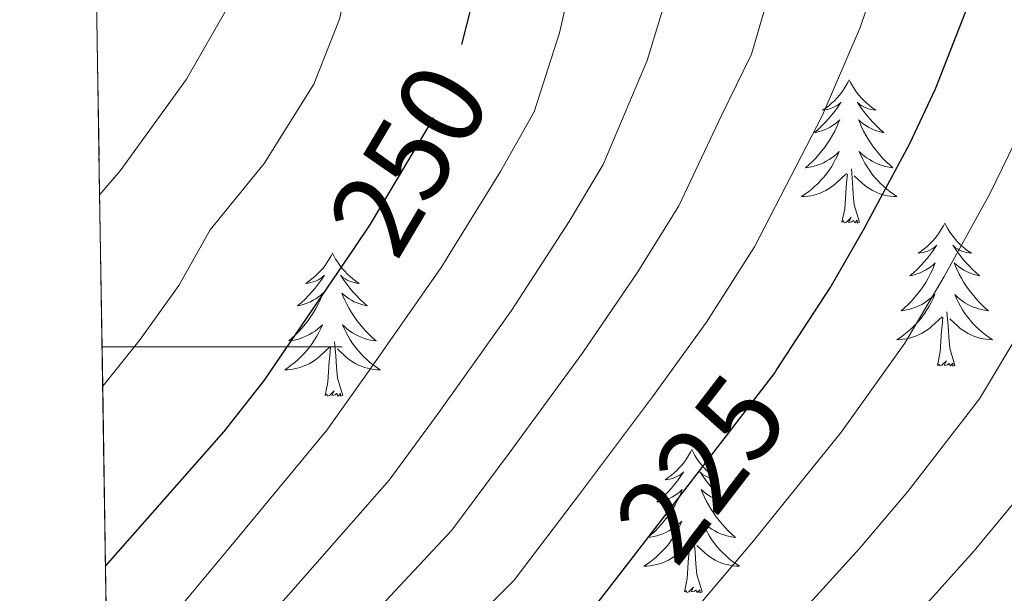
# Model space of a CAD drawing. Extents: x 605863 to 610365, y 779965 to 783005.
# Drawn here: x 606771 to 606853, y 781479 to 781527 of the extents above; entities that cross this region are included whole.
import ezdxf
from ezdxf.enums import TextEntityAlignment as Align

# ---------------------------------------------------------------- set-up
doc = ezdxf.new("R2010")
doc.units = 0
doc.header["$MEASUREMENT"] = 0
doc.linetypes.add('DGN Style 3', pattern=[59.509547999999995, 42.50682, -17.002728])
doc.linetypes.add('DGN Style 5', pattern=[29.754774, 12.752046, -17.002728])
for name, color, linetype in [('Nivel 22', 7, 'Continuous'), ('Nivel 36', 7, 'Continuous'), ('Nivel 4', 7, 'Continuous'), ('Nivel 41', 7, 'Continuous'), ('Nivel 49', 7, 'Continuous'), ('Nivel 5', 7, 'Continuous'), ('Nivel 57', 7, 'Continuous'), ('Nivel 61', 7, 'Continuous'), ('Nivel 63', 7, 'Continuous')]:
    doc.layers.add(name, color=color, linetype=linetype)
doc.styles.add('Style-ariali', font='ariali.shx', dxfattribs={"bigfont": 'arialibig.shx'})

msp = doc.modelspace()

# ---------------------------------------------------------------- linework, layer by layer
at = {"layer": 'Nivel 22', "color": 25, "linetype": 'DGN Style 5', "lineweight": 30, "elevation": 250, "flags": 128}
msp.add_lwpolyline([(606798.696, 781508.19), (606800.0630000001, 781510.1980000001), (606805.162, 781518.797), (606806.8330000001, 781522.021), (606807.658, 781525.185)], dxfattribs=at)
at = {"layer": 'Nivel 36', "color": 92, "linetype": 'Continuous', "lineweight": 0, "flags": 128}
for points in [[(606839.9240000001, 781522.2209999999), (606839.8130000001, 781522.0020000001), (606839.658, 781521.727), (606839.49, 781521.4610000001), (606839.308, 781521.2039999999), (606839.1140000001, 781520.956), (606838.9070000001, 781520.7180000001), (606838.6880000001, 781520.4920000001), (606838.4580000001, 781520.2760000001), (606838.2180000001, 781520.0730000001), (606837.967, 781519.882), (606837.7069999999, 781519.7039999999), (606837.906, 781519.727), (606838.1089999999, 781519.7650000001), (606838.308, 781519.8200000001), (606838.503, 781519.889), (606838.692, 781519.9739999999), (606838.8729999999, 781520.0730000001), (606839.047, 781520.185), (606839.2520000001, 781520.3759999999), (606839.2110000001, 781520.311), (606838.9809999999, 781519.966), (606838.7380000001, 781519.6300000001), (606838.4820000001, 781519.304), (606838.2139999999, 781518.9880000001), (606837.9340000001, 781518.683), (606837.642, 781518.389), (606837.3389999999, 781518.1059999999), (606837.0260000001, 781517.835), (606837.1499999999, 781517.858), (606837.396, 781517.916), (606837.638, 781517.9890000001), (606837.8740000001, 781518.077), (606838.105, 781518.1799999999), (606838.328, 781518.298), (606838.544, 781518.429), (606838.7509999999, 781518.574), (606838.9480000001, 781518.7309999999), (606839.135, 781518.9010000001), (606839.047, 781518.679), (606838.8910000001, 781518.318), (606838.72, 781517.9639999999), (606838.5349999999, 781517.6170000001), (606838.335, 781517.277), (606838.1229999999, 781516.946), (606837.896, 781516.6240000001), (606837.6570000001, 781516.3119999999), (606837.406, 781516.0090000001), (606837.142, 781515.717), (606836.8670000001, 781515.436), (606836.5800000001, 781515.166), (606836.283, 781514.908), (606836.479, 781514.933), (606836.746, 781514.98), (606837.0090000001, 781515.0430000001), (606837.2679999999, 781515.122), (606837.523, 781515.216), (606837.771, 781515.324), (606838.0120000001, 781515.4469999999), (606838.246, 781515.585), (606838.4709999999, 781515.7350000001), (606838.6869999999, 781515.899), (606838.8929999999, 781516.075), (606839.088, 781516.263), (606838.9469999999, 781515.936), (606838.7919999999, 781515.615), (606838.6229999999, 781515.301), (606838.44, 781514.996), (606838.243, 781514.699), (606838.033, 781514.4110000001), (606837.81, 781514.1329999999), (606837.575, 781513.865), (606837.3289999999, 781513.6070000001), (606837.071, 781513.362), (606836.8019999999, 781513.128), (606836.523, 781512.906), (606836.2339999999, 781512.6969999999), (606835.9439999999, 781512.506), (606836.209, 781512.5150000001), (606836.4720000001, 781512.54), (606836.7339999999, 781512.581), (606836.993, 781512.638), (606837.2479999999, 781512.71), (606837.4979999999, 781512.797), (606837.7420000001, 781512.8999999999), (606837.98, 781513.0160000001), (606838.21, 781513.1470000001), (606838.432, 781513.2920000001), (606838.645, 781513.45), (606838.848, 781513.6200000001), (606839.696, 781514.419)], [(606839.9240000001, 781522.2209999999), (606840.0349999999, 781522.0020000001), (606840.19, 781521.727), (606840.358, 781521.4610000001), (606840.54, 781521.2039999999), (606840.7339999999, 781520.956), (606840.9410000001, 781520.7180000001), (606841.1599999999, 781520.4920000001), (606841.3899999999, 781520.2760000001), (606841.6300000001, 781520.0730000001), (606841.881, 781519.882), (606842.1410000001, 781519.7039999999), (606841.942, 781519.727), (606841.7390000001, 781519.7650000001), (606841.54, 781519.8200000001), (606841.345, 781519.889), (606841.156, 781519.9739999999), (606840.9750000001, 781520.0730000001), (606840.801, 781520.185), (606840.5959999999, 781520.3759999999), (606840.6370000001, 781520.311), (606840.8670000001, 781519.966), (606841.1100000001, 781519.6300000001), (606841.3659999999, 781519.304), (606841.6340000001, 781518.9880000001), (606841.9140000001, 781518.683), (606842.206, 781518.389), (606842.5090000001, 781518.1059999999), (606842.8219999999, 781517.835), (606842.6980000001, 781517.858), (606842.452, 781517.916), (606842.21, 781517.9890000001), (606841.9739999999, 781518.077), (606841.743, 781518.1799999999), (606841.52, 781518.298), (606841.304, 781518.429), (606841.0970000001, 781518.574), (606840.8999999999, 781518.7309999999), (606840.713, 781518.9010000001), (606840.801, 781518.679), (606840.9569999999, 781518.318), (606841.128, 781517.9639999999), (606841.3130000001, 781517.6170000001), (606841.513, 781517.277), (606841.7250000001, 781516.946), (606841.952, 781516.6240000001), (606842.1910000001, 781516.3119999999), (606842.442, 781516.0090000001), (606842.706, 781515.717), (606842.9809999999, 781515.436), (606843.2679999999, 781515.166), (606843.565, 781514.908), (606843.369, 781514.933), (606843.102, 781514.98), (606842.8389999999, 781515.0430000001), (606842.5800000001, 781515.122), (606842.325, 781515.216), (606842.077, 781515.324), (606841.8360000001, 781515.4469999999), (606841.602, 781515.585), (606841.3770000001, 781515.7350000001), (606841.1610000001, 781515.899), (606840.9550000001, 781516.075), (606840.76, 781516.263), (606840.9010000001, 781515.936), (606841.0560000001, 781515.615), (606841.2250000001, 781515.301), (606841.408, 781514.996), (606841.605, 781514.699), (606841.815, 781514.4110000001), (606842.038, 781514.1329999999), (606842.273, 781513.865), (606842.5190000001, 781513.6070000001), (606842.777, 781513.362), (606843.0460000001, 781513.128), (606843.325, 781512.906), (606843.6140000001, 781512.6969999999), (606843.9040000001, 781512.506), (606843.639, 781512.5150000001), (606843.3759999999, 781512.54), (606843.1140000001, 781512.581), (606842.855, 781512.638), (606842.6000000001, 781512.71), (606842.3500000001, 781512.797), (606842.1059999999, 781512.8999999999), (606841.868, 781513.0160000001), (606841.638, 781513.1470000001), (606841.416, 781513.2920000001), (606841.203, 781513.45), (606841, 781513.6200000001), (606840.342, 781514.24)], [(606839.3049999999, 781510.3700000001), (606839.55, 781511.4880000001), (606839.663, 781513.23), (606839.7110000001, 781513.663), (606839.774, 781514.3859999999)], [(606840.7749999999, 781510.3700000001), (606840.3459999999, 781511.81), (606840.2550000001, 781512.7139999999), (606840.209, 781513.663), (606840.1070000001, 781514.827)], [(606840.7749999999, 781510.3700000001), (606840.601, 781510.3019999999), (606840.5819999999, 781510.541), (606840.392, 781510.3189999999), (606840.271, 781510.5220000001), (606840.1499999999, 781510.4140000001), (606839.8800000001, 781510.3600000001), (606840.0760000001, 781510.753), (606839.6910000001, 781510.3729999999), (606839.503, 781510.3189999999), (606839.462, 781510.4809999999), (606839.3049999999, 781510.3700000001)], [(606847.8840000001, 781510.3019999999), (606847.773, 781510.0830000001), (606847.618, 781509.808), (606847.45, 781509.5420000001), (606847.2679999999, 781509.2849999999), (606847.074, 781509.037), (606846.8670000001, 781508.7990000001), (606846.648, 781508.5730000001), (606846.4180000001, 781508.3570000001), (606846.1780000001, 781508.1540000001), (606845.9269999999, 781507.963), (606845.6669999999, 781507.7849999999), (606845.8659999999, 781507.808), (606846.0689999999, 781507.8459999999), (606846.2679999999, 781507.9010000001), (606846.463, 781507.97), (606846.652, 781508.0549999999), (606846.8330000001, 781508.1540000001), (606847.007, 781508.2660000001), (606847.212, 781508.4569999999), (606847.1710000001, 781508.392), (606846.9410000001, 781508.047), (606846.6980000001, 781507.7110000001), (606846.442, 781507.385), (606846.1740000001, 781507.0689999999), (606845.8940000001, 781506.764), (606845.602, 781506.47), (606845.2990000001, 781506.1869999999), (606844.986, 781505.916), (606845.1100000001, 781505.939), (606845.3559999999, 781505.997), (606845.598, 781506.0700000001), (606845.834, 781506.158), (606846.065, 781506.2609999999), (606846.288, 781506.379), (606846.504, 781506.51), (606846.7110000001, 781506.655), (606846.908, 781506.8119999999), (606847.095, 781506.9820000001), (606847.007, 781506.76), (606846.851, 781506.399), (606846.6799999999, 781506.0449999999), (606846.4950000001, 781505.6980000001), (606846.2949999999, 781505.358), (606846.0830000001, 781505.027), (606845.8559999999, 781504.7050000001), (606845.6170000001, 781504.3929999999), (606845.3659999999, 781504.0900000001), (606845.102, 781503.798), (606844.827, 781503.517), (606844.54, 781503.247), (606844.243, 781502.9890000001), (606844.439, 781503.014), (606844.706, 781503.061), (606844.969, 781503.1240000001), (606845.2280000001, 781503.203), (606845.483, 781503.297), (606845.7309999999, 781503.405), (606845.9720000001, 781503.5279999999), (606846.206, 781503.666), (606846.4310000001, 781503.8160000001), (606846.6470000001, 781503.98), (606846.8530000001, 781504.156), (606847.048, 781504.344), (606846.9070000001, 781504.017), (606846.7520000001, 781503.696), (606846.5830000001, 781503.382), (606846.3999999999, 781503.077), (606846.203, 781502.78), (606845.993, 781502.4920000001), (606845.77, 781502.2139999999), (606845.5349999999, 781501.946), (606845.2890000001, 781501.6880000001), (606845.031, 781501.443), (606844.7620000001, 781501.209), (606844.483, 781500.987), (606844.1939999999, 781500.7779999999), (606843.9040000001, 781500.587), (606844.169, 781500.5959999999), (606844.432, 781500.621), (606844.6939999999, 781500.662), (606844.953, 781500.719), (606845.2080000001, 781500.791), (606845.4580000001, 781500.878), (606845.702, 781500.9809999999), (606845.94, 781501.0970000001), (606846.1699999999, 781501.2280000001), (606846.392, 781501.3729999999), (606846.605, 781501.531), (606846.808, 781501.7010000001), (606847.656, 781502.5)], [(606847.8840000001, 781510.3019999999), (606847.9950000001, 781510.0830000001), (606848.1499999999, 781509.808), (606848.318, 781509.5420000001), (606848.5, 781509.2849999999), (606848.6939999999, 781509.037), (606848.9010000001, 781508.7990000001), (606849.1200000001, 781508.5730000001), (606849.3500000001, 781508.3570000001), (606849.5900000001, 781508.1540000001), (606849.841, 781507.963), (606850.101, 781507.7849999999), (606849.902, 781507.808), (606849.699, 781507.8459999999), (606849.5, 781507.9010000001), (606849.3049999999, 781507.97), (606849.1159999999, 781508.0549999999), (606848.935, 781508.1540000001), (606848.7609999999, 781508.2660000001), (606848.5560000001, 781508.4569999999), (606848.5970000001, 781508.392), (606848.827, 781508.047), (606849.0700000001, 781507.7110000001), (606849.3260000001, 781507.385), (606849.594, 781507.0689999999), (606849.8740000001, 781506.764), (606850.166, 781506.47), (606850.469, 781506.1869999999), (606850.7820000001, 781505.916), (606850.658, 781505.939), (606850.412, 781505.997), (606850.1699999999, 781506.0700000001), (606849.9340000001, 781506.158), (606849.703, 781506.2609999999), (606849.48, 781506.379), (606849.264, 781506.51), (606849.057, 781506.655), (606848.8600000001, 781506.8119999999), (606848.673, 781506.9820000001), (606848.7609999999, 781506.76), (606848.9169999999, 781506.399), (606849.088, 781506.0449999999), (606849.273, 781505.6980000001), (606849.473, 781505.358), (606849.685, 781505.027), (606849.912, 781504.7050000001), (606850.1510000001, 781504.3929999999), (606850.402, 781504.0900000001), (606850.666, 781503.798), (606850.9410000001, 781503.517), (606851.2280000001, 781503.247), (606851.5249999999, 781502.9890000001), (606851.3289999999, 781503.014), (606851.0619999999, 781503.061), (606850.7990000001, 781503.1240000001), (606850.54, 781503.203), (606850.2849999999, 781503.297), (606850.037, 781503.405), (606849.7960000001, 781503.5279999999), (606849.5619999999, 781503.666), (606849.337, 781503.8160000001), (606849.121, 781503.98), (606848.915, 781504.156), (606848.72, 781504.344), (606848.861, 781504.017), (606849.0160000001, 781503.696), (606849.185, 781503.382), (606849.368, 781503.077), (606849.565, 781502.78), (606849.7749999999, 781502.4920000001), (606849.9979999999, 781502.2139999999), (606850.233, 781501.946), (606850.479, 781501.6880000001), (606850.737, 781501.443), (606851.006, 781501.209), (606851.2849999999, 781500.987), (606851.574, 781500.7779999999), (606851.8640000001, 781500.587), (606851.5989999999, 781500.5959999999), (606851.3360000001, 781500.621), (606851.074, 781500.662), (606850.815, 781500.719), (606850.56, 781500.791), (606850.31, 781500.878), (606850.0660000001, 781500.9809999999), (606849.828, 781501.0970000001), (606849.598, 781501.2280000001), (606849.3759999999, 781501.3729999999), (606849.163, 781501.531), (606848.96, 781501.7010000001), (606848.3019999999, 781502.321)], [(606796.8940000001, 781507.794), (606796.783, 781507.575), (606796.628, 781507.3), (606796.46, 781507.034), (606796.2779999999, 781506.777), (606796.084, 781506.5290000001), (606795.8770000001, 781506.291), (606795.658, 781506.065), (606795.4280000001, 781505.8489999999), (606795.1880000001, 781505.646), (606794.9369999999, 781505.4550000001), (606794.6769999999, 781505.277), (606794.8759999999, 781505.3), (606795.0789999999, 781505.338), (606795.2779999999, 781505.3929999999), (606795.473, 781505.462), (606795.662, 781505.547), (606795.8430000001, 781505.646), (606796.017, 781505.7579999999), (606796.2220000001, 781505.949), (606796.1810000001, 781505.8840000001), (606795.9510000001, 781505.5390000001), (606795.7080000001, 781505.203), (606795.452, 781504.8770000001), (606795.1840000001, 781504.561), (606794.9040000001, 781504.256), (606794.612, 781503.962), (606794.3090000001, 781503.679), (606793.996, 781503.408), (606794.1200000001, 781503.4310000001), (606794.3659999999, 781503.4890000001), (606794.608, 781503.5619999999), (606794.844, 781503.6499999999), (606795.075, 781503.753), (606795.298, 781503.871), (606795.514, 781504.0020000001), (606795.7209999999, 781504.1470000001), (606795.9180000001, 781504.304), (606796.105, 781504.4739999999), (606796.017, 781504.2520000001), (606795.861, 781503.8910000001), (606795.69, 781503.537), (606795.5050000001, 781503.19), (606795.3049999999, 781502.8500000001), (606795.0930000001, 781502.5190000001), (606794.8659999999, 781502.1969999999), (606794.6270000001, 781501.885), (606794.3759999999, 781501.5819999999), (606794.112, 781501.29), (606793.837, 781501.0090000001), (606793.55, 781500.7390000001), (606793.253, 781500.4809999999), (606793.449, 781500.506), (606793.716, 781500.5530000001), (606793.979, 781500.6159999999), (606794.2380000001, 781500.6950000001), (606794.493, 781500.7890000001), (606794.7409999999, 781500.8970000001), (606794.9820000001, 781501.02), (606795.216, 781501.158), (606795.4410000001, 781501.308), (606795.6570000001, 781501.4720000001), (606795.8630000001, 781501.648), (606796.058, 781501.8360000001), (606795.9169999999, 781501.5090000001), (606795.7620000001, 781501.1880000001), (606795.5930000001, 781500.8740000001), (606795.4099999999, 781500.5689999999), (606795.213, 781500.2720000001), (606795.003, 781499.9839999999), (606794.78, 781499.706), (606794.5449999999, 781499.4380000001), (606794.2990000001, 781499.1799999999), (606794.041, 781498.935), (606793.7720000001, 781498.7010000001), (606793.493, 781498.479), (606793.2039999999, 781498.27), (606792.9140000001, 781498.0789999999), (606793.179, 781498.088), (606793.442, 781498.1130000001), (606793.7039999999, 781498.1540000001), (606793.963, 781498.2110000001), (606794.2180000001, 781498.283), (606794.4680000001, 781498.3700000001), (606794.712, 781498.473), (606794.95, 781498.5889999999), (606795.1799999999, 781498.72), (606795.402, 781498.865), (606795.615, 781499.023), (606795.818, 781499.193), (606796.666, 781499.9920000001)], [(606796.8940000001, 781507.794), (606797.0050000001, 781507.575), (606797.1599999999, 781507.3), (606797.328, 781507.034), (606797.51, 781506.777), (606797.7039999999, 781506.5290000001), (606797.9110000001, 781506.291), (606798.1300000001, 781506.065), (606798.3600000001, 781505.8489999999), (606798.6000000001, 781505.646), (606798.851, 781505.4550000001), (606799.111, 781505.277), (606798.912, 781505.3), (606798.709, 781505.338), (606798.51, 781505.3929999999), (606798.315, 781505.462), (606798.1259999999, 781505.547), (606797.9450000001, 781505.646), (606797.771, 781505.7579999999), (606797.5660000001, 781505.949), (606797.6070000001, 781505.8840000001), (606797.837, 781505.5390000001), (606798.0800000001, 781505.203), (606798.3360000001, 781504.8770000001), (606798.604, 781504.561), (606798.8840000001, 781504.256), (606799.176, 781503.962), (606799.479, 781503.679), (606799.7919999999, 781503.408), (606799.6680000001, 781503.4310000001), (606799.422, 781503.4890000001), (606799.1799999999, 781503.5619999999), (606798.9439999999, 781503.6499999999), (606798.713, 781503.753), (606798.49, 781503.871), (606798.274, 781504.0020000001), (606798.067, 781504.1470000001), (606797.8700000001, 781504.304), (606797.683, 781504.4739999999), (606797.771, 781504.2520000001), (606797.9269999999, 781503.8910000001), (606798.098, 781503.537), (606798.283, 781503.19), (606798.483, 781502.8500000001), (606798.6950000001, 781502.5190000001), (606798.922, 781502.1969999999), (606799.1610000001, 781501.885), (606799.412, 781501.5819999999), (606799.676, 781501.29), (606799.9510000001, 781501.0090000001), (606800.2380000001, 781500.7390000001), (606800.5349999999, 781500.4809999999), (606800.3389999999, 781500.506), (606800.0719999999, 781500.5530000001), (606799.8090000001, 781500.6159999999), (606799.55, 781500.6950000001), (606799.2949999999, 781500.7890000001), (606799.047, 781500.8970000001), (606798.8060000001, 781501.02), (606798.5719999999, 781501.158), (606798.3470000001, 781501.308), (606798.131, 781501.4720000001), (606797.925, 781501.648), (606797.73, 781501.8360000001), (606797.871, 781501.5090000001), (606798.0260000001, 781501.1880000001), (606798.1950000001, 781500.8740000001), (606798.378, 781500.5689999999), (606798.575, 781500.2720000001), (606798.7849999999, 781499.9839999999), (606799.0079999999, 781499.706), (606799.243, 781499.4380000001), (606799.4890000001, 781499.1799999999), (606799.747, 781498.935), (606800.0160000001, 781498.7010000001), (606800.2949999999, 781498.479), (606800.584, 781498.27), (606800.8740000001, 781498.0789999999), (606800.6089999999, 781498.088), (606800.3459999999, 781498.1130000001), (606800.084, 781498.1540000001), (606799.825, 781498.2110000001), (606799.5700000001, 781498.283), (606799.3200000001, 781498.3700000001), (606799.0760000001, 781498.473), (606798.838, 781498.5889999999), (606798.608, 781498.72), (606798.3859999999, 781498.865), (606798.173, 781499.023), (606797.97, 781499.193), (606797.3119999999, 781499.8130000001)], [(606848.7350000001, 781498.4510000001), (606848.3060000001, 781499.8910000001), (606848.2150000001, 781500.7949999999), (606848.169, 781501.744), (606848.067, 781502.908)], [(606847.2649999999, 781498.4510000001), (606847.51, 781499.5689999999), (606847.6229999999, 781501.311), (606847.6710000001, 781501.744), (606847.7339999999, 781502.467)], [(606797.7450000001, 781495.943), (606797.3160000001, 781497.3829999999), (606797.2250000001, 781498.287), (606797.179, 781499.236), (606797.077, 781500.3999999999)], [(606796.2749999999, 781495.943), (606796.52, 781497.061), (606796.6329999999, 781498.8030000001), (606796.6810000001, 781499.236), (606796.744, 781499.959)], [(606848.7350000001, 781498.4510000001), (606848.561, 781498.3829999999), (606848.5419999999, 781498.622), (606848.352, 781498.3999999999), (606848.2309999999, 781498.6030000001), (606848.1100000001, 781498.4950000001), (606847.8400000001, 781498.4410000001), (606848.0360000001, 781498.834), (606847.6510000001, 781498.4539999999), (606847.463, 781498.3999999999), (606847.422, 781498.5619999999), (606847.2649999999, 781498.4510000001)], [(606797.7450000001, 781495.943), (606797.571, 781495.875), (606797.5519999999, 781496.1140000001), (606797.362, 781495.892), (606797.2409999999, 781496.095), (606797.1200000001, 781495.987), (606796.8500000001, 781495.933), (606797.0460000001, 781496.3260000001), (606796.6610000001, 781495.946), (606796.473, 781495.892), (606796.432, 781496.054), (606796.2749999999, 781495.943)], [(606826.8160000001, 781491.4340000001), (606826.7050000001, 781491.2150000001), (606826.55, 781490.94), (606826.382, 781490.6740000001), (606826.2, 781490.4170000001), (606826.006, 781490.169), (606825.7990000001, 781489.9310000001), (606825.5800000001, 781489.7050000001), (606825.3500000001, 781489.4890000001), (606825.1100000001, 781489.2860000001), (606824.8589999999, 781489.095), (606824.5989999999, 781488.9170000001), (606824.798, 781488.94), (606825.0009999999, 781488.9780000001), (606825.2, 781489.033), (606825.395, 781489.102), (606825.584, 781489.1869999999), (606825.7649999999, 781489.2860000001), (606825.939, 781489.398), (606826.1440000001, 781489.5889999999), (606826.1030000001, 781489.524), (606825.8729999999, 781489.179), (606825.6300000001, 781488.8430000001), (606825.3740000001, 781488.517), (606825.1059999999, 781488.2010000001), (606824.8260000001, 781487.896), (606824.534, 781487.602), (606824.2309999999, 781487.3189999999), (606823.9180000001, 781487.048), (606824.0419999999, 781487.071), (606824.288, 781487.129), (606824.53, 781487.202), (606824.7660000001, 781487.29), (606824.997, 781487.3929999999), (606825.22, 781487.5109999999), (606825.436, 781487.642), (606825.6429999999, 781487.787), (606825.8400000001, 781487.9439999999), (606826.027, 781488.1140000001), (606825.939, 781487.892), (606825.783, 781487.531), (606825.612, 781487.1769999999), (606825.4269999999, 781486.8300000001), (606825.227, 781486.49), (606825.0149999999, 781486.159), (606824.788, 781485.837), (606824.5490000001, 781485.5249999999), (606824.298, 781485.2220000001), (606824.034, 781484.9299999999), (606823.7590000001, 781484.649), (606823.4720000001, 781484.379), (606823.175, 781484.121), (606823.371, 781484.146), (606823.638, 781484.193), (606823.9010000001, 781484.256), (606824.1599999999, 781484.335), (606824.415, 781484.429), (606824.663, 781484.537), (606824.9040000001, 781484.6599999999), (606825.138, 781484.798), (606825.3630000001, 781484.9480000001), (606825.5789999999, 781485.112), (606825.7849999999, 781485.288), (606825.98, 781485.476), (606825.8389999999, 781485.149), (606825.6840000001, 781484.828), (606825.5149999999, 781484.514), (606825.3319999999, 781484.209), (606825.135, 781483.912), (606824.925, 781483.6240000001), (606824.702, 781483.3459999999), (606824.467, 781483.078), (606824.2209999999, 781482.8200000001), (606823.963, 781482.575), (606823.6939999999, 781482.341), (606823.415, 781482.119), (606823.1259999999, 781481.9099999999), (606822.8360000001, 781481.719), (606823.101, 781481.7280000001), (606823.3640000001, 781481.753), (606823.6259999999, 781481.794), (606823.885, 781481.851), (606824.1399999999, 781481.923), (606824.3899999999, 781482.01), (606824.6340000001, 781482.1130000001), (606824.872, 781482.229), (606825.102, 781482.3600000001), (606825.324, 781482.5050000001), (606825.537, 781482.663), (606825.74, 781482.8330000001), (606826.588, 781483.632)], [(606826.8160000001, 781491.4340000001), (606826.9269999999, 781491.2150000001), (606827.0819999999, 781490.94), (606827.25, 781490.6740000001), (606827.432, 781490.4170000001), (606827.6259999999, 781490.169), (606827.8330000001, 781489.9310000001), (606828.0519999999, 781489.7050000001), (606828.2820000001, 781489.4890000001), (606828.5220000001, 781489.2860000001), (606828.773, 781489.095), (606829.033, 781488.9170000001), (606828.834, 781488.94), (606828.631, 781488.9780000001), (606828.432, 781489.033), (606828.237, 781489.102), (606828.048, 781489.1869999999), (606827.8670000001, 781489.2860000001), (606827.693, 781489.398), (606827.4880000001, 781489.5889999999), (606827.5290000001, 781489.524), (606827.7590000001, 781489.179), (606828.0020000001, 781488.8430000001), (606828.2579999999, 781488.517), (606828.5260000001, 781488.2010000001), (606828.8060000001, 781487.896), (606829.098, 781487.602), (606829.4010000001, 781487.3189999999), (606829.7139999999, 781487.048), (606829.5900000001, 781487.071), (606829.344, 781487.129), (606829.102, 781487.202), (606828.8659999999, 781487.29), (606828.635, 781487.3929999999), (606828.412, 781487.5109999999), (606828.196, 781487.642), (606827.9890000001, 781487.787), (606827.7919999999, 781487.9439999999), (606827.605, 781488.1140000001), (606827.693, 781487.892), (606827.8489999999, 781487.531), (606828.02, 781487.1769999999), (606828.2050000001, 781486.8300000001), (606828.405, 781486.49), (606828.6170000001, 781486.159), (606828.844, 781485.837), (606829.0830000001, 781485.5249999999), (606829.334, 781485.2220000001), (606829.598, 781484.9299999999), (606829.8729999999, 781484.649), (606830.1599999999, 781484.379), (606830.4569999999, 781484.121), (606830.2609999999, 781484.146), (606829.994, 781484.193), (606829.7309999999, 781484.256), (606829.4720000001, 781484.335), (606829.217, 781484.429), (606828.969, 781484.537), (606828.7280000001, 781484.6599999999), (606828.494, 781484.798), (606828.2690000001, 781484.9480000001), (606828.0530000001, 781485.112), (606827.8470000001, 781485.288), (606827.652, 781485.476), (606827.7930000001, 781485.149), (606827.9480000001, 781484.828), (606828.1170000001, 781484.514), (606828.3, 781484.209), (606828.497, 781483.912), (606828.7069999999, 781483.6240000001), (606828.9299999999, 781483.3459999999), (606829.165, 781483.078), (606829.4110000001, 781482.8200000001), (606829.669, 781482.575), (606829.9380000001, 781482.341), (606830.217, 781482.119), (606830.506, 781481.9099999999), (606830.7960000001, 781481.719), (606830.531, 781481.7280000001), (606830.2679999999, 781481.753), (606830.006, 781481.794), (606829.747, 781481.851), (606829.4920000001, 781481.923), (606829.2420000001, 781482.01), (606828.9979999999, 781482.1130000001), (606828.76, 781482.229), (606828.53, 781482.3600000001), (606828.308, 781482.5050000001), (606828.095, 781482.663), (606827.892, 781482.8330000001), (606827.2339999999, 781483.453)], [(606827.6669999999, 781479.5830000001), (606827.2380000001, 781481.023), (606827.1470000001, 781481.9269999999), (606827.101, 781482.8759999999), (606826.9990000001, 781484.04)], [(606826.1969999999, 781479.5830000001), (606826.442, 781480.7010000001), (606826.5549999999, 781482.443), (606826.6030000001, 781482.8759999999), (606826.666, 781483.5989999999)], [(606827.6669999999, 781479.5830000001), (606827.493, 781479.5150000001), (606827.4739999999, 781479.754), (606827.284, 781479.5320000001), (606827.163, 781479.7350000001), (606827.0419999999, 781479.6270000001), (606826.7720000001, 781479.5730000001), (606826.9680000001, 781479.966), (606826.5830000001, 781479.5860000001), (606826.395, 781479.5320000001), (606826.354, 781479.6939999999), (606826.1969999999, 781479.5830000001)]]:
    msp.add_lwpolyline(points, dxfattribs=at)
at = {"layer": 'Nivel 4', "color": 25, "linetype": 'Continuous', "lineweight": 30, "flags": 128}
for points, elevation in [([(606778.5549999999, 781445.925), (606780.896, 781447.5689999999), (606800.788, 781460.7620000001), (606817.227, 781476.3940000001), (606822.145, 781482.783), (606833.747, 781497.8570000001), (606833.852, 781498.0179999999), (606838.3319999999, 781504.9040000001), (606841.1200000001, 781509.744), (606844.9739999999, 781516.929), (606847.1089999999, 781521.4709999999), (606851.3600000001, 781532.3759999999), (606852.9639999999, 781538.8060000001), (606853.7069999999, 781543.9880000001), (606853.8090000001, 781546.3119999999), (606854.1710000001, 781554.5590000001), (606854.8859999999, 781562.365), (606853.9439999999, 781566.4880000001), (606853.774, 781567.237), (606852.0149999999, 781571.94), (606849.263, 781576.963), (606846.344, 781581.206), (606842.4990000001, 781584.7)], 225), ([(606807.658, 781525.185), (606808.51, 781528.452), (606808.673, 781530.139), (606809.0320000001, 781533.8500000001), (606808.9240000001, 781538.841), (606808.588, 781540.986), (606807.094, 781544.2490000001), (606803.898, 781548.0930000001), (606803.4140000001, 781548.5109999999), (606802.0050000001, 781549.73), (606797.7890000001, 781552.4140000001), (606792.057, 781555), (606787.021, 781556.527), (606776.788, 781558.588)], 250), ([(606777.993, 781481.7350000001), (606787.8859999999, 781492.9380000001), (606791.2250000001, 781497.216), (606798.696, 781508.19)], 250)]:
    msp.add_lwpolyline(points, dxfattribs=dict(at, elevation=elevation))
at = {"layer": 'Nivel 49', "color": 19, "linetype": 'Continuous', "lineweight": 0, "extrusion": (-0.9998770113220753, -0.01568318301403656, 4.273909669507247e-07), "elevation": -618959.4874891212, "flags": 128}
msp.add_lwpolyline([(-771633.5082636059, 164.7315376938675), (-771640.144078627, 165.7495376938977), (-771650.6863699285, 167.5345376940414), (-771663.1389125003, 169.5865376937401), (-771678.8628369353, 180.2645376939961), (-771762.3721124735, 185.2645376938637), (-771778.8081375388, 190.2645376937645), (-771790.3955512482, 195.264537694075), (-771801.3759141462, 200.2645376937356), (-771808.135745283, 205.2645376937419), (-771814.7365489255, 210.2645376939644), (-771821.1693418638, 215.2645376939155), (-771827.4041121043, 220.2645376938215), (-771833.5968718273, 225.2645376938732), (-771839.4755917527, 230.264537693957), (-771845.4403324674, 235.2645376937625), (-771851.8971224539, 240.2645376938745), (-771859.2750344155, 245.2645376937497), (-771869.4112815517, 250.2645376937358), (-771884.4001238681, 255.2645376937665), (-771900.3700807809, 260.2645376939626), (-771911.3244311933, 262.5475376938764), (-771929.3326393168, 260.2645376940588), (-771936.4655186781, 255.2645376940021), (-771946.2737277381, 250.2645376939272), (-771954.2487074244, 245.2645376939589), (-771962.1966904313, 240.2645376938096), (-771970.1876681496, 235.2645376939486), (-771978.2116574924, 230.2645376938814), (-771986.1806379166, 224.1465376938729)], dxfattribs=at)
at = {"layer": 'Nivel 5', "color": 25, "linetype": 'Continuous', "lineweight": 0, "flags": 128}
for points, elevation in [([(606778.652, 781439.733), (606783.838, 781443.4199999999), (606792.2509999999, 781449.0700000001), (606803.479, 781456.381), (606808.202, 781460.0449999999), (606815.669, 781466.658), (606821.139, 781471.564), (606825.521, 781476.2220000001), (606831.946, 781483.8470000001), (606839.2760000001, 781492.9029999999), (606844.551, 781500.284), (606847.837, 781505.855), (606851.625, 781512.7380000001), (606854.264, 781518.1429999999), (606858.767, 781529.4099999999), (606860.7860000001, 781536.7550000001), (606861.817, 781543.558), (606862.163, 781554.2579999999), (606862.6270000001, 781561.497), (606861.368, 781568.483), (606859.523, 781574.8640000001), (606856.6340000001, 781581.3019999999), (606853.577, 781586.6699999999)], 220), ([(606863.7450000001, 781586.6410000001), (606865.4750000001, 781581.7779999999), (606867.1329999999, 781576.841), (606868.5, 781571.9739999999), (606869.4299999999, 781566.9569999999), (606869.784, 781561.3500000001), (606869.841, 781556.3219999999), (606869.932, 781548.162), (606869.9040000001, 781544.1540000001), (606869.017, 781537.321), (606868.608, 781534.7039999999), (606866.175, 781526.4439999999), (606861.419, 781514.815), (606858.277, 781508.547), (606854.554, 781501.966), (606850.77, 781495.665), (606844.8060000001, 781487.949), (606840.7790000001, 781483.186), (606834.0959999999, 781475.824)], 215), ([(606814.139, 781585.071), (606822.8330000001, 781582.8570000001), (606831.212, 781579.189), (606837.854, 781574.5830000001), (606843.03, 781566.4010000001), (606845.6259999999, 781558.0889999999), (606844.858, 781547.3829999999), (606844.156, 781538.8130000001), (606842.8940000001, 781532.6699999999), (606840.842, 781526.5930000001), (606837.6810000001, 781519.233), (606832.0320000001, 781508.327), (606828.03, 781502.0449999999), (606823.5519999999, 781495.8330000001), (606817.4680000001, 781487.7239999999), (606812.0260000001, 781480.558), (606803.098, 781471.548), (606796.071, 781464.459), (606789.5419999999, 781459.7490000001), (606785.1140000001, 781456.3770000001), (606778.463, 781451.8030000001)], 230), ([(606873.8589999999, 781584.2139999999), (606876.2050000001, 781573.679), (606877.429, 781566.058), (606878.111, 781559.7620000001), (606878.148, 781553.658), (606878.038, 781542.6980000001), (606876.4310000001, 781532.6529999999), (606873.5819999999, 781523.4780000001), (606868.575, 781511.487), (606864.929, 781504.3570000001), (606861.271, 781498.077), (606856.9890000001, 781491.0449999999), (606850.3360000001, 781482.996), (606846.456, 781478.659)], 210), ([(606776.413, 781582.4990000001), (606781.3019999999, 781582.0279999999), (606786.628, 781581.2080000001), (606794.5490000001, 781580.1200000001), (606801.8160000001, 781578.773), (606816.726, 781574.713), (606821.483, 781572.9439999999), (606826.2520000001, 781570.01), (606829.8600000001, 781566.699), (606833.5619999999, 781561.4199999999), (606835.2930000001, 781556.558), (606835.682, 781554.3030000001), (606836.1059999999, 781548.9880000001), (606836.067, 781545.9269999999), (606835.6910000001, 781540.531), (606834.949, 781535.203), (606831.791, 781524.3829999999), (606829.2990000001, 781519.25), (606825.7320000001, 781511.75), (606822.3130000001, 781506.233), (606817.6799999999, 781499.4240000001), (606811.6100000001, 781491.1300000001), (606806.8260000001, 781484.7220000001), (606798.162, 781475.4439999999)], 235), ([(606778.2679999999, 781464.223), (606781.834, 781467.5290000001), (606786.6370000001, 781471.854), (606793.227, 781479.3400000001), (606801.625, 781488.8870000001), (606805.753, 781494.5360000001), (606811.807, 781503.0150000001), (606816.5959999999, 781510.4210000001), (606819.432, 781515.1740000001), (606823.095, 781523.842), (606825.963, 781533.26), (606826.54, 781538.827), (606826.723, 781544.1840000001), (606827.1070000001, 781549.537), (606825.0619999999, 781555.325), (606820.8759999999, 781561.338), (606814.408, 781565.645), (606807.933, 781568.321), (606798.5630000001, 781570.848), (606792.0390000001, 781572.2550000001), (606785.125, 781573.31), (606779.619, 781574.25), (606776.538, 781574.5090000001)], 240), ([(606776.663, 781566.5619999999), (606777.936, 781566.473), (606783.622, 781565.412), (606789.53, 781564.3910000001), (606795.31, 781562.9240000001), (606802.861, 781560.3670000001), (606808.206, 781557.6869999999), (606812.3870000001, 781554.7150000001), (606815.527, 781550.791), (606817.8470000001, 781545.2609999999), (606817.7320000001, 781538.834), (606817.497, 781533.5549999999), (606815.8019999999, 781526.1470000001), (606813.69, 781519.565), (606810.879, 781514.6089999999), (606805.935, 781506.6059999999), (606799.895, 781497.942), (606796.425, 781493.051), (606788.291, 781483.236), (606781.9199999999, 781475.5519999999), (606778.152, 781471.6000000001)], 245), ([(606776.942, 781548.781), (606779.433, 781548.6340000001), (606784.351, 781547.726), (606789.771, 781546.2650000001), (606794.2309999999, 781544.004), (606797.327, 781540.8330000001), (606798.8330000001, 781536.477), (606798.587, 781532.3940000001), (606797.479, 781527.281), (606795.3530000001, 781521.8640000001), (606791.2010000001, 781515.26), (606786.72, 781509.737), (606784.0959999999, 781505.0900000001), (606780.8670000001, 781500.6089999999), (606777.7579999999, 781496.7220000001)], 255), ([(606777.5079999999, 781512.69), (606779.2209999999, 781514.6570000001), (606784.746, 781522.298), (606788.3200000001, 781528.5320000001), (606788.5660000001, 781533.5279999999), (606785.817, 781537.7380000001), (606785.003, 781538.405), (606781.1910000001, 781540.402), (606777.054, 781541.649)], 260)]:
    msp.add_lwpolyline(points, dxfattribs=dict(at, elevation=elevation))
at = {"layer": 'Nivel 57', "color": 92, "linetype": 'DGN Style 3', "lineweight": 0, "flags": 128}
msp.add_lwpolyline([(606924.409, 781388.706), (606940.8600000001, 781407.0789999999), (606944.6699999999, 781410.4450000001), (606963.9140000001, 781425.5249999999), (606967.895, 781429.243), (606978.2339999999, 781443), (606981.5020000001, 781447.933), (606988.226, 781472.1429999999), (606989.2150000001, 781477.575), (606989.145, 781499.435), (606988.9040000001, 781505.379), (606990.504, 781518.6880000001), (606992.024, 781523.4269999999), (607004.2930000001, 781536.6810000001), (607008.2760000001, 781540.2239999999), (607015.3910000001, 781545.2), (607018.8470000001, 781548.9110000001), (607023.162, 781554.031), (607024.8500000001, 781559.4720000001), (607024.611, 781580.8049999999), (607019.7139999999, 781596.4909999999), (607015.2180000001, 781598.061), (606992.7209999999, 781601.45), (606988.2390000001, 781602.862), (606983.8829999999, 781605.9299999999), (606981.0179999999, 781609.825), (606979.592, 781614.5560000001), (606979.5349999999, 781619.406), (606980.702, 781626.811), (606982.4310000001, 781631.564), (606990.199, 781646.663), (606926.4110000001, 781651.8840000001), (606912.4340000001, 781653.1740000001), (606847.425, 781658.5619999999), (606834.1070000001, 781660.9780000001), (606818.0190000001, 781660.798), (606783.4439999999, 781666.4739999999), (606775.0719999999, 781667.9720000001), (606775.0900000001, 781666.855), (606775.19, 781660.4340000001), (606775.283, 781654.5549999999), (606775.3770000001, 781648.513), (606775.4739999999, 781642.3740000001), (606775.571, 781636.1780000001), (606775.673, 781629.6740000001), (606775.771, 781623.398), (606775.8700000001, 781617.131), (606775.967, 781610.9029999999), (606776.064, 781604.716), (606776.1610000001, 781598.575), (606776.162, 781598.49), (606776.287, 781590.5220000001), (606776.413, 781582.4990000001), (606776.538, 781574.5090000001), (606776.663, 781566.5619999999), (606776.788, 781558.588), (606776.942, 781548.781), (606777.054, 781541.649), (606777.3360000001, 781523.6429999999), (606777.5079999999, 781512.69), (606777.7579999999, 781496.7220000001), (606777.993, 781481.7350000001), (606778.152, 781471.6000000001), (606778.2679999999, 781464.223), (606778.369, 781457.767), (606778.463, 781451.8030000001), (606778.5549999999, 781445.925), (606778.652, 781439.733), (606778.75, 781433.4990000001), (606778.851, 781427.067), (606778.9539999999, 781420.467), (606779.06, 781413.7080000001), (606779.233, 781402.729), (606779.4140000001, 781391.1429999999), (606779.672, 781374.709), (606780.9820000001, 781291.21), (606781.2280000001, 781275.4880000001), (606781.4240000001, 781263.037), (606781.5889999999, 781252.496), (606781.693, 781245.861), (606781.7339999999, 781243.2339999999), (606781.902, 781232.534), (606781.9040000001, 781232.452), (606781.9140000001, 781231.7990000001), (606782.442, 781232.0549999999), (606789.7050000001, 781239.4820000001), (606800.541, 781255.693), (606803.6440000001, 781259.75), (606807.446, 781263.815), (606820.392, 781279), (606834.048, 781293.3189999999), (606838.554, 781297.0420000001), (606864.977, 781333.523), (606865.0560000001, 781348.8400000001), (606865.2749999999, 781353.814), (606866.8090000001, 781357.3289999999), (606873.737, 781362.7180000001), (606877.8600000001, 781365.388), (606891.058, 781373.645), (606895.4569999999, 781376.0120000001), (606902.783, 781379.3230000001), (606916.335, 781385.69)], close=True, dxfattribs=at)
at = {"layer": 'Nivel 61', "color": 19, "linetype": 'Continuous', "lineweight": 0}
msp.add_3dface([(606795.3899999999, 780372.6499999999), (606759.1000000001, 782686.24), (610145.0700000001, 782740.1400000001), (610182.51, 780426.5700000001)], dxfattribs=at)
at = {"layer": 'Nivel 63', "color": 7, "linetype": 'Continuous', "lineweight": 0}
msp.add_line((606777.7069999999, 781500), (606797.7069999999, 781500), dxfattribs=at)
msp.add_3dface([(605910.453, 779964.7039999999), (610364.8829999999, 780035.6140000001), (610317.6089999999, 783005.2490000001), (605863.179, 782934.338)], dxfattribs=at)

# ---------------------------------------------------------------- texts
at = {"layer": 'Nivel 41', "color": 25, "linetype": 'Continuous', "lineweight": 0, "style": 'Style-ariali'}
for s, rotation, p in [('250', 59.33307960493843, (606803.2737716225, 781515.6128225385, 250)), ('225', 52.41464043573862, (606827.597742852, 781489.868251119, 225))]:
    msp.add_text(s, height=7.000002, rotation=rotation, dxfattribs=at).set_placement(p, align=Align.MIDDLE_CENTER)

doc.saveas('drawing.dxf')
